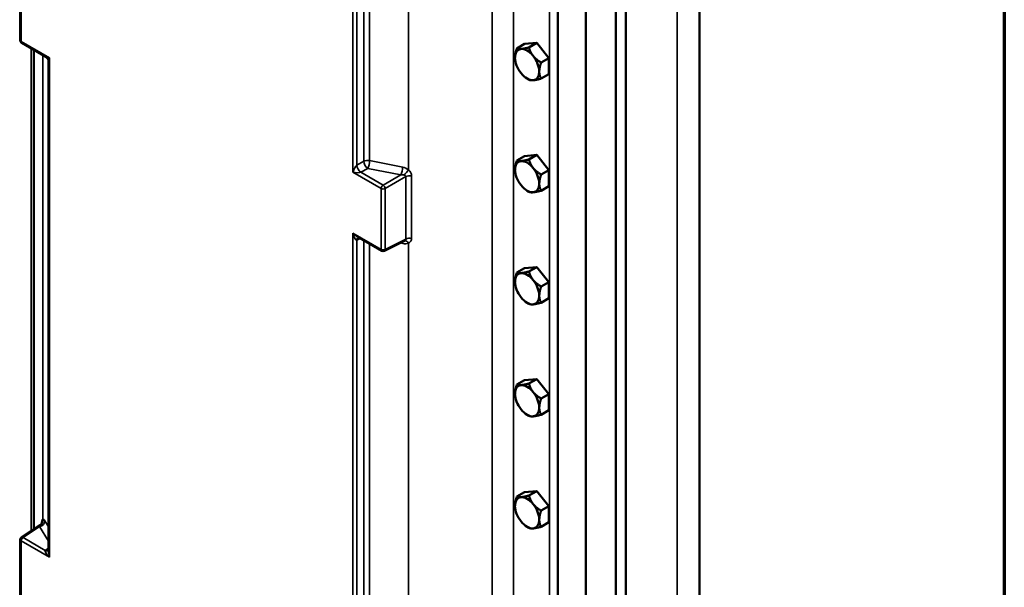
# Model space of a CAD drawing. Units: inches. Extents: x 1 to 156, y 1 to 120.
# Drawn here: x 139 to 154, y 90 to 99 of the extents above; entities that cross this region are included whole.
import ezdxf

# ---------------------------------------------------------------- set-up
doc = ezdxf.new("R2010")
doc.units = ezdxf.units.IN
doc.header["$LTSCALE"] = 7.142857
doc.header["$MEASUREMENT"] = 0
for name, color, linetype, lineweight in [('Border (ANSI)', 7, 'Continuous', 70), ('Visible (ANSI)', 7, 'Continuous', 50), ('Visible Narrow (ANSI)', 7, 'Continuous', 35)]:
    doc.layers.add(name, color=color, linetype=linetype, lineweight=lineweight)

# ---------------------------------------------------------------- blocks, each defined once
blk = doc.blocks.new('Borders Default Border')
at = {"layer": 'Border (ANSI)', "flags": 128}
blk.add_lwpolyline([(0.3937, 0.3937), (0.3937, 16.6063), (21.6063, 16.6063), (21.6063, 0.3937), (0.3937, 0.3937)], dxfattribs=at)

msp = doc.modelspace()

# ---------------------------------------------------------------- linework, layer by layer
at = {"layer": 'Visible (ANSI)'}
for p, q in [((149.574, 111.131), (149.574, 84.377)), ((148.421, 110.118), (148.421, 83.363)), ((148.265, 82.437), (148.265, 109.192)), ((148.265, 109.187), (148.265, 82.432)), ((147.795, 82.125), (147.795, 108.952)), ((147.36, 81.874), (147.36, 108.701)), ((147.795, 105.745), (147.795, 85.332)), ((138.966, 98.34), (138.966, 99.29)), ((139.364, 98.085), (138.989, 98.302)), ((146.841, 98.285), (146.72, 98.215)), ((146.841, 98.285), (147.03, 98.302)), ((147.03, 98.302), (146.909, 98.232)), ((147.03, 98.302), (147.219, 98.066)), ((139.177, 90.705), (139.177, 98.193)), ((139.408, 90.364), (139.408, 98.008)), ((147.219, 98.066), (147.099, 97.996)), ((147.219, 98.066), (147.219, 97.814)), ((147.219, 97.814), (147.099, 97.744)), ((146.88, 97.744), (146.909, 97.727)), ((146.841, 96.535), (147.03, 96.552)), ((147.03, 96.552), (146.909, 96.482)), ((147.03, 96.552), (147.219, 96.316)), ((146.841, 96.535), (146.72, 96.466)), ((147.219, 96.316), (147.099, 96.247)), ((147.219, 96.316), (147.219, 96.064)), ((146.88, 95.994), (146.909, 95.977)), ((147.219, 96.064), (147.099, 95.994)), ((144.235, 95.273), (144.61, 95.056)), ((144.652, 95.055), (144.963, 95.21)), ((146.841, 94.786), (146.72, 94.716)), ((146.841, 94.786), (147.03, 94.802)), ((147.03, 94.802), (146.909, 94.733)), ((147.03, 94.802), (147.219, 94.567)), ((147.219, 94.567), (147.099, 94.497)), ((147.219, 94.567), (147.219, 94.314)), ((146.88, 94.245), (146.909, 94.228)), ((147.219, 94.314), (147.099, 94.245)), ((146.841, 93.036), (146.72, 92.966)), ((146.841, 93.036), (147.03, 93.053)), ((147.03, 93.053), (146.909, 92.983)), ((147.03, 93.053), (147.219, 92.817)), ((147.219, 92.817), (147.099, 92.748)), ((147.219, 92.817), (147.219, 92.565)), ((147.219, 92.565), (147.099, 92.495)), ((146.88, 92.495), (146.909, 92.478)), ((146.841, 91.286), (146.72, 91.217)), ((146.841, 91.286), (147.03, 91.303)), ((147.03, 91.303), (146.909, 91.234)), ((147.03, 91.303), (147.219, 91.068)), ((147.219, 91.068), (147.099, 90.998)), ((147.219, 91.068), (147.219, 90.815)), ((138.986, 90.579), (139.278, 90.772)), ((146.88, 90.745), (146.909, 90.728)), ((147.219, 90.815), (147.099, 90.745)), ((138.966, 90.542), (138.966, 89.592))]:
    msp.add_line(p, q, dxfattribs=at)
for centre, radius, start, end in [((139.011, 98.34), 0.0446, 180, 240), ((139.319, 98.008), 0.0893, 0, 60), ((144.632, 95.095), 0.0446, 240, 296.5387), ((139.011, 90.542), 0.0446, 123.4613, 180)]:
    msp.add_arc(centre, radius, start, end, dxfattribs=at)
for centre, major_axis, start_param, end_param in [((146.88, 97.963), (-0.134, 0.232), 6.021386, 7.068583), ((146.88, 97.963), (-0.134, 0.232), 4.974188, 6.021386), ((146.88, 97.963), (0.134, -0.232), 0.785398, 1.832596), ((146.88, 97.963), (-0.134, 0.232), 0.785398, 1.832596), ((146.88, 97.963), (0.134, -0.232), 4.974188, 6.021386), ((146.88, 97.963), (0.134, -0.232), 6.021386, 7.068583), ((146.88, 96.213), (-0.134, 0.232), 6.021386, 7.068583), ((146.88, 96.213), (-0.134, 0.232), 4.974188, 6.021386), ((146.88, 96.213), (-0.134, 0.232), 0.785398, 1.832596), ((146.88, 96.213), (0.134, -0.232), 0.785398, 1.832596), ((146.88, 96.213), (0.134, -0.232), 6.021386, 7.068583), ((146.88, 96.213), (0.134, -0.232), 4.974188, 6.021386), ((146.88, 94.463), (-0.134, 0.232), 6.021386, 7.068583), ((146.88, 94.463), (-0.134, 0.232), 4.974188, 6.021386), ((146.88, 94.463), (-0.134, 0.232), 0.785398, 1.832596), ((146.88, 94.463), (0.134, -0.232), 0.785398, 1.832596), ((146.88, 94.463), (0.134, -0.232), 4.974188, 6.021386), ((146.88, 94.463), (0.134, -0.232), 6.021386, 7.068583), ((146.88, 92.714), (-0.134, 0.232), 6.021386, 7.068583), ((146.88, 92.714), (-0.134, 0.232), 4.974188, 6.021386), ((146.88, 92.714), (-0.134, 0.232), 0.785398, 1.832596), ((146.88, 92.714), (0.134, -0.232), 0.785398, 1.832596), ((146.88, 92.714), (0.134, -0.232), 4.974188, 6.021386), ((146.88, 92.714), (0.134, -0.232), 6.021386, 7.068583), ((146.88, 90.964), (-0.134, 0.232), 6.021386, 7.068583), ((146.88, 90.964), (-0.134, 0.232), 4.974188, 6.021386), ((146.88, 90.964), (-0.134, 0.232), 0.785398, 1.832596), ((146.88, 90.964), (0.134, -0.232), 0.785398, 1.832596), ((146.88, 90.964), (0.134, -0.232), 4.974188, 6.021386), ((146.88, 90.964), (0.134, -0.232), 6.021386, 7.068583)]:
    msp.add_ellipse(centre, major_axis=major_axis, ratio=0.57735, start_param=start_param, end_param=end_param, dxfattribs=at)
for points, weights in [([(146.72, 98.215), (146.691, 98.131), (146.691, 98.072)], [1.34434158794, 1.44832677165, 1.44832677165]), ([(146.785, 98.207), (146.741, 98.203), (146.72, 98.215)], [1.44832677165, 1.44832677165, 1.34434158794]), ([(146.909, 98.232), (146.829, 98.211), (146.785, 98.207)], [1.34434158794, 1.44832677165, 1.44832677165]), ([(146.975, 98.097), (146.931, 98.152), (146.909, 98.232)], [1.44832677165, 1.44832677165, 1.34434158794]), ([(147.099, 97.996), (147.019, 98.043), (146.975, 98.097)], [1.34434158794, 1.44832677165, 1.44832677165]), ([(147.099, 97.996), (147.07, 97.912), (147.07, 97.853)], [1.34434158794, 1.44832677165, 1.44832677165]), ([(147.07, 97.853), (147.07, 97.795), (147.099, 97.744)], [1.44832677165, 1.44832677165, 1.34434158794]), ([(146.975, 97.719), (146.931, 97.715), (146.909, 97.727)], [1.44832677165, 1.44832677165, 1.34434158794]), ([(147.099, 97.744), (147.019, 97.722), (146.975, 97.719)], [1.34434158794, 1.44832677165, 1.44832677165]), ([(146.72, 96.466), (146.691, 96.381), (146.691, 96.322)], [1.34434158794, 1.44832677165, 1.44832677165]), ([(146.785, 96.457), (146.741, 96.453), (146.72, 96.466)], [1.44832677165, 1.44832677165, 1.34434158794]), ([(146.909, 96.482), (146.829, 96.461), (146.785, 96.457)], [1.34434158794, 1.44832677165, 1.44832677165]), ([(146.975, 96.348), (146.931, 96.402), (146.909, 96.482)], [1.44832677165, 1.44832677165, 1.34434158794]), ([(147.099, 96.247), (147.019, 96.293), (146.975, 96.348)], [1.34434158794, 1.44832677165, 1.44832677165]), ([(147.099, 96.247), (147.07, 96.162), (147.07, 96.104)], [1.34434158794, 1.44832677165, 1.44832677165]), ([(147.07, 96.104), (147.07, 96.045), (147.099, 95.994)], [1.44832677165, 1.44832677165, 1.34434158794]), ([(146.975, 95.969), (146.931, 95.965), (146.909, 95.977)], [1.44832677165, 1.44832677165, 1.34434158794]), ([(147.099, 95.994), (147.019, 95.973), (146.975, 95.969)], [1.34434158794, 1.44832677165, 1.44832677165]), ([(146.72, 94.716), (146.691, 94.631), (146.691, 94.573)], [1.34434158794, 1.44832677165, 1.44832677165]), ([(146.785, 94.707), (146.741, 94.703), (146.72, 94.716)], [1.44832677165, 1.44832677165, 1.34434158794]), ([(146.909, 94.733), (146.829, 94.711), (146.785, 94.707)], [1.34434158794, 1.44832677165, 1.44832677165]), ([(146.975, 94.598), (146.931, 94.653), (146.909, 94.733)], [1.44832677165, 1.44832677165, 1.34434158794]), ([(147.099, 94.497), (147.019, 94.543), (146.975, 94.598)], [1.34434158794, 1.44832677165, 1.44832677165]), ([(147.099, 94.497), (147.07, 94.413), (147.07, 94.354)], [1.34434158794, 1.44832677165, 1.44832677165]), ([(147.099, 94.245), (147.019, 94.223), (146.975, 94.219)], [1.34434158794, 1.44832677165, 1.44832677165]), ([(147.07, 94.354), (147.07, 94.295), (147.099, 94.245)], [1.44832677165, 1.44832677165, 1.34434158794]), ([(146.975, 94.219), (146.931, 94.215), (146.909, 94.228)], [1.44832677165, 1.44832677165, 1.34434158794]), ([(146.72, 92.966), (146.691, 92.882), (146.691, 92.823)], [1.34434158794, 1.44832677165, 1.44832677165]), ([(146.785, 92.958), (146.741, 92.954), (146.72, 92.966)], [1.44832677165, 1.44832677165, 1.34434158794]), ([(146.909, 92.983), (146.829, 92.962), (146.785, 92.958)], [1.34434158794, 1.44832677165, 1.44832677165]), ([(146.975, 92.848), (146.931, 92.903), (146.909, 92.983)], [1.44832677165, 1.44832677165, 1.34434158794]), ([(147.099, 92.748), (147.019, 92.794), (146.975, 92.848)], [1.34434158794, 1.44832677165, 1.44832677165]), ([(147.099, 92.748), (147.07, 92.663), (147.07, 92.604)], [1.34434158794, 1.44832677165, 1.44832677165]), ([(147.07, 92.604), (147.07, 92.546), (147.099, 92.495)], [1.44832677165, 1.44832677165, 1.34434158794]), ([(146.975, 92.47), (146.931, 92.466), (146.909, 92.478)], [1.44832677165, 1.44832677165, 1.34434158794]), ([(147.099, 92.495), (147.019, 92.474), (146.975, 92.47)], [1.34434158794, 1.44832677165, 1.44832677165]), ([(146.72, 91.217), (146.691, 91.132), (146.691, 91.073)], [1.34434158794, 1.44832677165, 1.44832677165]), ([(146.785, 91.208), (146.741, 91.204), (146.72, 91.217)], [1.44832677165, 1.44832677165, 1.34434158794]), ([(146.909, 91.234), (146.829, 91.212), (146.785, 91.208)], [1.34434158794, 1.44832677165, 1.44832677165]), ([(146.975, 91.099), (146.931, 91.153), (146.909, 91.234)], [1.44832677165, 1.44832677165, 1.34434158794]), ([(147.099, 90.998), (147.019, 91.044), (146.975, 91.099)], [1.34434158794, 1.44832677165, 1.44832677165]), ([(147.099, 90.998), (147.07, 90.913), (147.07, 90.855)], [1.34434158794, 1.44832677165, 1.44832677165]), ([(146.975, 90.72), (146.931, 90.716), (146.909, 90.728)], [1.44832677165, 1.44832677165, 1.34434158794]), ([(147.099, 90.745), (147.019, 90.724), (146.975, 90.72)], [1.34434158794, 1.44832677165, 1.44832677165]), ([(147.07, 90.855), (147.07, 90.796), (147.099, 90.745)], [1.44832677165, 1.44832677165, 1.34434158794])]:
    msp.add_rational_spline(points, weights, degree=2, dxfattribs=at)
for points in [[(144.242, 95.264), (144.243, 95.265), (144.245, 95.265), (144.247, 95.266)], [(139.404, 90.375), (139.406, 90.376), (139.407, 90.377), (139.408, 90.378)]]:
    msp.add_open_spline(points, degree=3, dxfattribs=at)
msp.add_open_spline([(139.306, 90.807), (139.306, 90.807), (139.306, 90.807), (139.305, 90.805), (139.304, 90.803), (139.302, 90.798), (139.3, 90.795), (139.294, 90.786), (139.289, 90.78), (139.281, 90.774), (139.28, 90.773), (139.278, 90.772)], degree=3, knots=[2.8827107, 2.8827107, 2.8827107, 2.8827107, 2.9257951, 2.9257951, 2.9755948, 2.9755948, 3.0265473, 3.0265473, 3.0827343, 3.0827343, 3.0929314, 3.0929314, 3.0929314, 3.0929314], dxfattribs=at)
at = {"layer": 'Visible Narrow (ANSI)'}
for p, q in [((149.221, 110.613), (149.221, 83.858)), ((146.336, 109.113), (146.336, 82.285)), ((146.667, 82.23), (146.667, 109.057)), ((147.232, 108.731), (147.232, 81.904)), ((144.159, 104.08), (144.159, 96.282)), ((144.221, 96.391), (144.221, 103.97)), ((144.328, 103.967), (144.328, 96.453)), ((145.029, 103.925), (145.029, 96.316)), ((144.419, 96.463), (144.419, 103.914)), ((138.979, 98.322), (138.979, 99.272)), ((139.421, 98.067), (138.979, 98.322)), ((139.138, 98.215), (139.138, 90.68)), ((139.317, 90.866), (139.317, 98.112)), ((139.421, 90.269), (139.421, 98.067)), ((144.328, 96.453), (144.221, 96.391)), ((144.937, 96.361), (144.419, 96.463)), ((144.6, 96.027), (144.159, 96.282)), ((144.284, 96.281), (144.391, 96.343)), ((144.631, 96.081), (144.284, 96.281)), ((144.391, 96.343), (144.909, 96.241)), ((144.909, 96.241), (144.631, 96.081)), ((144.662, 96.026), (144.987, 96.214)), ((144.987, 96.214), (144.987, 95.238)), ((145.077, 95.249), (145.077, 96.225)), ((144.6, 96.027), (144.6, 95.077)), ((144.662, 95.076), (144.662, 96.026)), ((144.159, 95.332), (144.6, 95.077)), ((144.159, 95.332), (144.159, 87.534)), ((144.221, 95.222), (144.275, 95.249)), ((144.221, 87.642), (144.221, 95.222)), ((144.328, 95.219), (144.328, 87.704)), ((144.419, 87.715), (144.419, 95.166)), ((144.987, 95.238), (144.662, 95.076)), ((144.9, 95.179), (144.937, 95.171)), ((145.029, 95.177), (145.029, 87.568)), ((139.01, 90.578), (139.269, 90.749)), ((139.269, 90.749), (139.408, 90.523)), ((139.3, 90.812), (139.3, 90.795)), ((139.408, 90.745), (139.35, 90.838)), ((139.357, 90.377), (139.01, 90.578)), ((139.421, 90.269), (138.979, 90.524)), ((138.979, 89.574), (138.979, 90.524)), ((139.408, 90.411), (139.357, 90.377))]:
    msp.add_line(p, q, dxfattribs=at)
for centre, major_axis, ratio, start_param, end_param in [((139.011, 98.34), (-0.0446, 0), 0.57735, 0, 0.785398), ((139.011, 98.34), (-0.0223, -0.0387), 0.57735, 5.497787, 6.283185), ((139.453, 98.085), (-0.0998, 0.0122), 0.227735, 0.491397, 1.276795), ((139.453, 98.085), (-0.0394, -0.0925), 0.227735, 5.00639, 5.791788), ((144.389, 96.415), (-0.0893, 0), 0.57735, 4.363323, 5.462881), ((144.389, 96.415), (0.0446, -0.0773), 0.536374, 3.9276, 5.497178), ((144.389, 96.415), (0.0173, 0.0876), 0.287748, 3.814828, 5.353989), ((144.19, 96.3), (0.0394, 0.0925), 0.227735, 0.328908, 1.864798), ((144.19, 96.3), (0.0998, -0.0122), 0.227735, 4.418388, 5.954277), ((144.281, 96.353), (-0.0446, 0.0773), 0.536374, 0.786007, 2.355586), ((144.906, 96.313), (0.0173, 0.0876), 0.287748, 3.814828, 5.353989), ((144.906, 96.203), (0.0801, 0.014), 0.455489, 0.749613, 1.462048), ((144.937, 96.252), (0.135, -0.059), 0.713207, 1.160453, 1.872888), ((144.999, 96.268), (0.0585, 0.0675), 0.125472, 0.884136, 2.12849), ((145.048, 96.176), (0.0893, 0), 0.57735, 1.243388, 2.321288), ((144.632, 96.045), (-0.0223, -0.0387), 0.57735, 3.961897, 5.497787), ((144.632, 96.045), (0.0446, 0), 0.57735, 3.926991, 5.462881), ((144.632, 96.045), (-0.0223, 0.0387), 0.536374, 3.9276, 5.497178), ((144.19, 95.35), (0.097, -0.0893), 0.264784, 4.629815, 5.415213), ((144.19, 95.35), (0.029, -0.129), 0.264784, 4.794963, 6.330853), ((144.281, 95.184), (-0.0399, 0.0799), 0.576647, 0, 0.819653), ((144.906, 95.122), (-0.0194, -0.0871), 0.270708, 2.219256, 2.638736), ((144.937, 95.28), (0.134, -0.065), 0.698383, 5.041962, 5.754397), ((144.999, 95.128), (-0.0364, 0.0815), 0.570967, 5.07614, 6.278271), ((145.048, 95.2), (-0.0893, 0), 0.57735, 4.384981, 5.462881), ((144.632, 95.095), (-0.0223, -0.0387), 0.57735, 5.497787, 6.283185), ((144.632, 95.095), (-0.0446, 0), 0.57735, 0.785398, 2.321288), ((144.632, 95.095), (0.0199, -0.0399), 0.576647, 0, 0.819653), ((139.233, 90.849), (0.0191, -0.0872), 0.960213, 0.318419, 1.562773), ((139.35, 90.729), (0.034, -0.137), 0.281191, 2.421595, 3.13403), ((139.267, 90.821), (0.076, 0.0469), 0.758653, 4.301035, 5.840196), ((139.267, 90.711), (0.0124, 0.0614), 0.107943, 0.214266, 0.926701), ((139.216, 90.795), (0.0893, 0), 0.57735, 0.145269, 0.327408), ((139.011, 90.542), (0.0223, 0.0387), 0.57735, 0.820305, 2.356194), ((139.011, 90.542), (-0.0246, 0.0372), 0.576647, 5.463532, 6.283185), ((139.011, 90.542), (-0.0446, 0), 0.57735, 0, 0.785398), ((139.453, 90.287), (-0.097, 0.0893), 0.264784, 6.235518, 7.771407), ((139.355, 90.449), (0.0492, -0.0745), 0.576647, 5.463532, 6.283185), ((139.453, 90.287), (-0.029, 0.129), 0.264784, 0.867973, 1.653371)]:
    msp.add_ellipse(centre, major_axis=major_axis, ratio=ratio, start_param=start_param, end_param=end_param, dxfattribs=at)
for points, knots in [([(144.961, 96.238), (144.964, 96.237), (144.968, 96.236), (144.976, 96.232), (144.98, 96.229), (144.986, 96.222), (144.987, 96.218), (144.987, 96.214)], [0, 0, 0, 0, 0.0953052, 0.0953052, 0.2477934, 0.2477934, 0.417419, 0.417419, 0.417419, 0.417419]), ([(145.077, 96.225), (145.077, 96.238), (145.074, 96.251), (145.063, 96.276), (145.056, 96.287), (145.042, 96.304), (145.036, 96.311), (145.029, 96.316)], [-0.417419, -0.417419, -0.417419, -0.417419, -0.2477934, -0.2477934, -0.0953052, -0.0953052, 0, 0, 0, 0]), ([(144.987, 95.238), (144.987, 95.238), (144.987, 95.237), (144.987, 95.231), (144.983, 95.224), (144.972, 95.215), (144.968, 95.213), (144.963, 95.21)], [2.7295253, 2.7295253, 2.7295253, 2.7295253, 2.7477998, 2.7477998, 2.9934272, 2.9934272, 3.1279887, 3.1279887, 3.1279887, 3.1279887]), ([(145.029, 95.177), (145.04, 95.182), (145.049, 95.188), (145.068, 95.209), (145.076, 95.226), (145.077, 95.246), (145.077, 95.248), (145.077, 95.249)], [-3.1469443, -3.1469443, -3.1469443, -3.1469443, -2.9934272, -2.9934272, -2.7477998, -2.7477998, -2.7295253, -2.7295253, -2.7295253, -2.7295253]), ([(139.317, 90.866), (139.313, 90.865), (139.31, 90.862), (139.303, 90.848), (139.3, 90.834), (139.3, 90.814), (139.3, 90.813), (139.3, 90.812)], [-3.1469443, -3.1469443, -3.1469443, -3.1469443, -2.9934272, -2.9934272, -2.7477998, -2.7477998, -2.7295253, -2.7295253, -2.7295253, -2.7295253])]:
    msp.add_open_spline(points, degree=3, knots=knots, dxfattribs=at)
msp.add_open_spline([(139.278, 90.772), (139.278, 90.772), (139.278, 90.772), (139.277, 90.771)], degree=3, dxfattribs=at)

# ---------------------------------------------------------------- block references
at = {"xscale": 7.142857142857142, "yscale": 7.142857142857142, "zscale": 7.142857142857142}
msp.add_blockref('Borders Default Border', (0, 0), dxfattribs=at)

doc.saveas('drawing.dxf')
